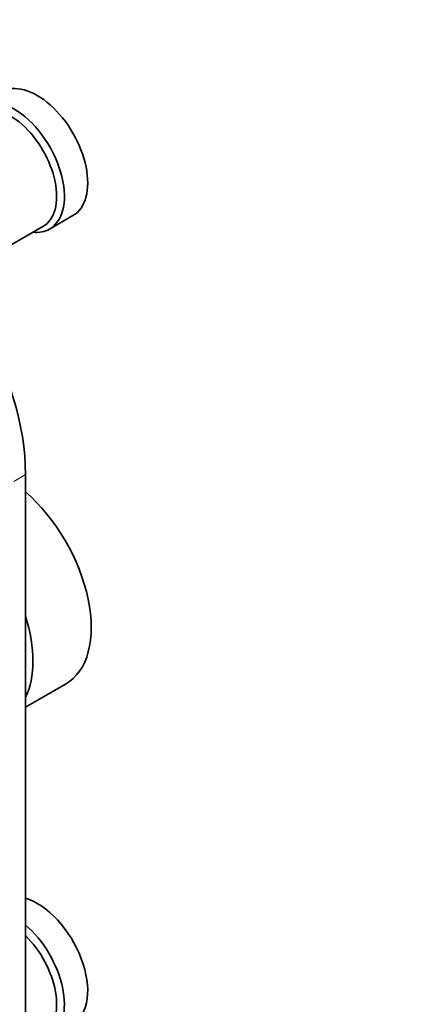
# Model space of a CAD drawing. Units: millimetres. Extents: x 0 to 776, y 0 to 1164.
# Drawn here: x 257 to 327, y 201 to 380 of the extents above; entities that cross this region are included whole.
import ezdxf
from ezdxf import colors
from ezdxf.entities.mleader import LeaderData, LeaderLine
from ezdxf.math import Vec2, Vec3

# ---------------------------------------------------------------- set-up
doc = ezdxf.new("R2010")
doc.units = ezdxf.units.MM
doc.layers.add('DV6_Défaut', color=7, linetype='Continuous')
doc.layers.add('Défaut', color=7, linetype='Continuous')

# ---------------------------------------------------------------- blocks, each defined once
blk = doc.blocks.new('_DOT')
at = {"color": 0}
blk.add_line((0, 0), (-1, 0), dxfattribs=at)
at = {"color": 0, "const_width": 0.333}
blk.add_lwpolyline([(-0.1665, 0, 1), (0.1665, 0, 1)], format="xyb", close=True, dxfattribs=at)
blk = doc.blocks.new('SE5')
at = {"layer": 'DV6_Défaut', "color": 7, "linetype": 'Continuous', "lineweight": 35}
for p, q in [((262.68, 341.96), (266.92, 344.41)), ((252.84, 337.43), (261.47, 342.41)), ((258.3, 142.15), (258.3, 297.29)), ((258.3, 254.97), (265.59, 259.18))]:
    blk.add_line(p, q, dxfattribs=at)
at = {"layer": 'DV6_Défaut', "color": 7, "linetype": 'Continuous', "lineweight": 18}
blk.add_line((258.3, 297.29), (256.18, 296.06), dxfattribs=at)
at = {"layer": 'DV6_Défaut', "color": 7, "linetype": 'Continuous', "lineweight": 35}
for centre, major_axis, start_param, end_param in [((260.42, 355.66), (6.5, -11.26), 0, 3.141593), ((256.18, 353.22), (6.5, -11.26), 0, 3.536384), ((255.47, 352.81), (6, -10.39), 0, 3.141593), ((230.01, 313.62), (-20, 34.64), 3.926991, 5.497787), ((256.18, 353.22), (6.5, -11.26), 5.888394, 6.283185), ((254.34, 278.67), (11.25, -19.49), 0, 2.104662), ((243.73, 272.55), (11.25, -19.49), 0.371489, 1.199307), ((243.73, 272.55), (11.25, -19.49), 0.371489, 1.199307), ((260.42, 208.7), (6.5, -11.26), 0, 2.589063), ((256.18, 206.25), (6.5, -11.26), 0, 2.123326), ((255.47, 205.84), (6, -10.39), 0, 2.016358)]:
    blk.add_ellipse(centre, major_axis=major_axis, ratio=0.57735, start_param=start_param, end_param=end_param, dxfattribs=at)

msp = doc.modelspace()

# ---------------------------------------------------------------- block references
at = {"layer": 'Défaut'}
msp.add_blockref('SE5', (0, 0), dxfattribs=at)

# ---------------------------------------------------------------- leaders
at = {"layer": 'Défaut', "color": 7, "linetype": 'Continuous', "lineweight": 18}
ml = msp.add_multileader_mtext('Standard', dxfattribs=at)
ml.set_content('{\\pxsm0.9;\\fSolid Edge ISO|b1||i0||c0|p34;\\W1.;21/12/2021\\P}', color=256)
ml.set_leader_properties()
ml.set_arrow_properties(name='DOT')
ml.build(insert=Vec2(0, 0))
ml.multileader.update_dxf_attribs({"leader_type": 0, "dogleg_length": 0, "arrow_head_size": 12})
ctx = ml.context
ctx.base_point, ctx.char_height, ctx.arrow_head_size, ctx.landing_gap_size = Vec3(656.6, 1156.97), 12, 12, 4.2
notes = []
notes.append((ctx, [(0, (0, 0, 0), (0, 0), (1, 0), 1, [])]))
ctx.mtext.insert = Vec3(658.6, 1163.09)
for ctx, leaders in notes:
    for number, flags, end, landing, length, lines in leaders:
        leader = LeaderData()
        leader.index, (leader.has_last_leader_line, leader.has_dogleg_vector, leader.attachment_direction) = number, flags
        leader.last_leader_point, leader.dogleg_vector, leader.dogleg_length = Vec3(end), Vec3(landing), length
        for number, points, colour, breaks in lines:
            line = LeaderLine()
            line.index, line.vertices, line.color, line.breaks = number, Vec3.list(points), colors.encode_raw_color(colour), breaks
            leader.lines.append(line)
        ctx.leaders.append(leader)

doc.saveas('drawing.dxf')
